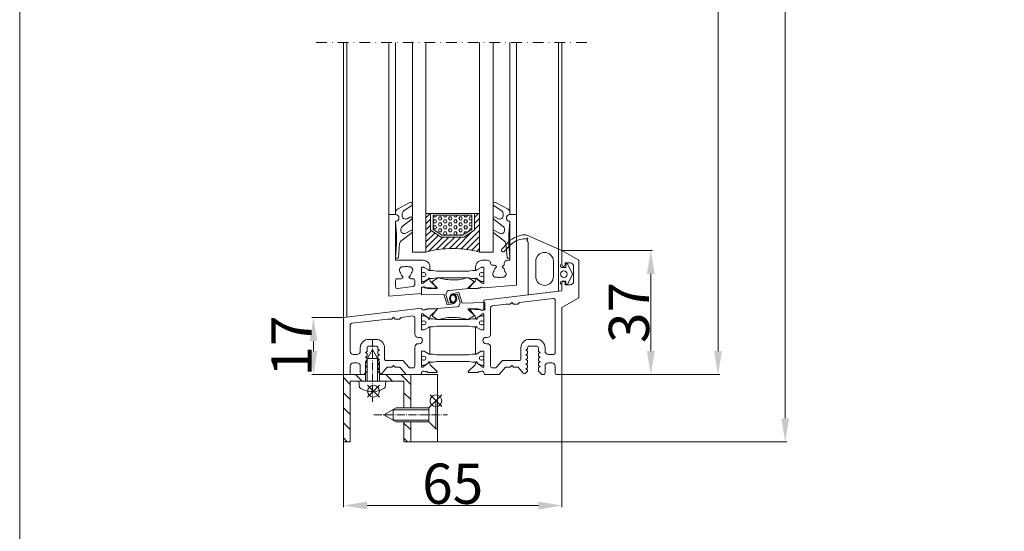
# Model space of a CAD drawing. Extents: x -2817 to 14334, y -3100 to 3352.
# Drawn here: x -2816 to -2523, y 1937 to 2089 of the extents above; entities that cross this region are included whole.
import ezdxf

# ---------------------------------------------------------------- set-up
doc = ezdxf.new("R2010")
doc.units = 0
doc.header["$LTSCALE"] = 0.5
for name, pattern in [('AM_DIN_G_W050', [13.75, 9.75, -1.5, 1, -1.5]), ('AM_DIN_G_W050x2', [6.875, 4.75, -0.875, 0.375, -0.875]), ('STRICHPUNKT2', [12.7, 6.35, -3.175, 0, -3.175])]:
    doc.linetypes.add(name, pattern=pattern)
doc.layers.get('0').update_dxf_attribs({"lineweight": 18})
doc.layers.get('Defpoints').update_dxf_attribs({"lineweight": 18})
for name, color, linetype, lineweight in [('AM_0N', 7, 'Continuous', 9), ('AM_4N', 3, 'Continuous', 9), ('AM_7N', 4, 'AM_DIN_G_W050', 9), ('Beschriftung_labeling_DE', 3, 'Continuous', 18), ('DICHTUNGEN', 6, 'Continuous', 18), ('Glas', 5, 'Continuous', 18), ('PROFILE', 3, 'Continuous', 18), ('PROFILTRENNUNG', 2, 'Continuous', 18), ('Schraffur', 8, 'Continuous', 9), ('Symmetrie', 3, 'STRICHPUNKT2', 9), ('Vertikal', 7, 'Continuous', 18)]:
    doc.layers.add(name, color=color, linetype=linetype, lineweight=lineweight)
doc.layers.add('AM_12N', color=7, linetype='Continuous', lineweight=18, plot=False)
doc.layers.add('HILFSLINIEN', color=9, linetype='Continuous', lineweight=18, plot=False)
doc.styles.add('MB12_1_4', font='isocpeur.ttf', dxfattribs={"height": 12})
doc.dimstyles.new('MB_1_04', dxfattribs={"dimtxt": 3.5, "dimasz": 7, "dimexe": 0.5, "dimexo": 0.2, "dimgap": 0.5, "dimtad": 1, "dimtoh": 1, "dimdec": 1, "dimtxsty": 'MB12_1_4', "dimcen": 0.09, "dimclrd": 256, "dimclre": 256, "dimclrt": 256, "dimadec": 1, "dimazin": 2, "dimtfac": 1, "dimtdec": 1, "dimtofl": 0, "dimtmove": 0, "dimatfit": 3, "dimfxl": 0, "dimtolj": 1, "dimtzin": 0, "dimlwd": -1, "dimlwe": -1, "dimarcsym": 0})

# ---------------------------------------------------------------- blocks, each defined once
blk = doc.blocks.new('41074')
at = {"layer": 'DICHTUNGEN'}
blk.add_lwpolyline([(14.05, 2.57, -0.699065), (13.98, 2.4, 0.699065), (14.05, 2.57), (12.96, 4.06, -0.443418), (13.05, 4.49), (14.69, 5.47, -0.281534), (14.9, 5.47, 0.069485), (19.14, 4.88, 0.020932), (21.19, 4.97, 0.022625), (23.35, 5.5, -0.195097), (23.72, 5.45), (25.11, 4.62, -0.443418), (25.2, 4.19), (24.11, 2.7), (23.84, 2.5), (23.84, 2.26), (17.96, 1.69), (17.64, 1.67, 0.189526), (17.38, 1.54), (16.98, 0.47), (17.78, -2.05), (18.97, -1.84, 0.170584), (19.63, -1.51, 0.534329), (19, 0.46), (19.08, 0.75, -0.764536), (19.04, -2.23), (17.4, -2.52), (16.39, 0.67), (9.7, 0.4), (9.7, 2.69), (13.98, 2.4)], format="xyb", dxfattribs=at)
blk = doc.blocks.new('P24_unten_V2')
at = {"layer": 'PROFILE'}
for points in [[(32.5, 20), (37.5, 22.89), (37.5, 34.11), (32.5, 37), (32.5, 32.75, 1), (33.5, 32.75), (33.5, 33.25), (35, 33.25, -0.414214), (36, 32.25), (36, 27.75, -0.414214), (35, 26.75), (33.5, 26.75), (33.5, 27.25, 1), (32.5, 27.25), (32.5, 25), (9.3, 22.15), (9.3, 19.5, -0.562641), (8.25, 19.34, 0.414214), (8, 19.48), (7.8, 19.42, -0.414214), (7.55, 19.55), (7.53, 19.64), (4.83, 19.64, 0.680876), (4.69, 19.3), (6.71, 17.41), (6.88, 16.64, 1.245974), (7.23, 16.81), (8.7, 17.91, -0.843039), (9.29, 17.99), (9.3, 17.9), (9.3, 13.5, -0.414214), (9.1, 13.3), (8.55, 13.3, -0.131652), (8.45, 13.33), (7.2, 14.05, 1), (6.8, 14.05), (6.8, 6.25, 1), (7.2, 6.25), (8.45, 6.97, -0.131652), (8.55, 7), (9.1, 7, -0.414214), (9.3, 6.8), (9.3, 2.4), (9.29, 2.31, -0.843039), (8.7, 2.39), (7.23, 3.49, 1.245974), (6.88, 3.66), (6.71, 2.89), (4.69, 1, 0.680876), (4.83, 0.66), (7.53, 0.66), (7.55, 0.75, -0.414214), (7.8, 0.88), (8, 0.82, 0.414214), (8.25, 0.96, -0.521881), (9.3, 0.5, 0.414214), (9.8, 0), (13.85, 0), (15.7, 2.2), (17.1, 2.2), (17.6, 2.7), (18.1, 2.2), (19.5, 2.2), (20.98, 0.45, 0.440011), (21.71, 0.41), (22.3, 1), (22.3, 1.41), (21.8, 1.7), (22.3, 1.99), (22.3, 2.81), (21.8, 3.1), (22.3, 3.39), (22.3, 4.21), (21.8, 4.5), (22.3, 4.79), (22.3, 5.61), (21.8, 5.9), (22.3, 6.19), (22.3, 7.01), (21.8, 7.3), (22.3, 7.59), (22.3, 8, -0.414214), (22.8, 8.5), (25, 8.5, -0.414214), (25.5, 8), (25.5, 6.89), (26, 6.6), (25.5, 6.31), (25.5, 5.49), (26, 5.2), (25.5, 4.91), (25.5, 4.09), (26, 3.8), (25.5, 3.51), (25.5, 2.69), (26, 2.4), (25.5, 2.11), (25.5, 1), (26.5, 0), (27, 0, 0.414214), (27.5, 0.5), (27.5, 2.5, -0.414214), (28.5, 3.5), (29.5, 3.5, -0.414214), (30.5, 2.5), (30.5, 0.5, 0.414214), (31, 0), (32.5, 0)], [(11.3, 12.1, -0.414214), (10.3, 11.1), (9.95, 11.1, 1), (9.95, 9.2), (10.3, 9.2, -0.414214), (11.3, 8.2), (11.3, 2.5, 0.414214), (11.8, 2), (12.68, 2, 0.221695), (13.07, 2.18), (14.61, 4.02, -0.221695), (15, 4.2), (19.8, 4.2, 0.414214), (20.3, 4.7), (20.3, 8, -0.414214), (22.8, 10.5), (25, 10.5, -0.414214), (27.5, 8), (27.5, 7, 0.414214), (28.5, 6), (30, 6, 0.414214), (30.5, 6.5), (30.5, 22.17, 0.450467), (29.94, 22.67), (19.84, 21.43), (19.35, 20.94), (18.1, 20.94), (17.6, 21.44), (17.1, 20.94), (15.85, 20.94), (11.74, 20.44, 0.378866), (11.3, 19.94)], [(-7.53, 19.64), (-7.55, 19.55, -0.414214), (-7.8, 19.42), (-8, 19.48, 0.414214), (-8.25, 19.34, -0.526044), (-9.3, 19.78), (-32.5, 17), (-32.5, 0), (-31, 0, 0.414214), (-30.5, 0.5), (-30.5, 2.5, -0.414214), (-29.5, 3.5), (-28.5, 3.5, -0.414214), (-27.5, 2.5), (-27.5, 0.5, 0.414214), (-27, 0), (-26.5, 0), (-25.5, 1), (-25.5, 2.11), (-26, 2.4), (-25.5, 2.69), (-25.5, 3.51), (-26, 3.8), (-25.5, 4.09), (-25.5, 4.91), (-26, 5.2), (-25.5, 5.49), (-25.5, 6.31), (-26, 6.6), (-25.5, 6.89), (-25.5, 8, -0.414214), (-25, 8.5), (-22.8, 8.5, -0.414214), (-22.3, 8), (-22.3, 7.59), (-21.8, 7.3), (-22.3, 7.01), (-22.3, 6.19), (-21.8, 5.9), (-22.3, 5.61), (-22.3, 4.79), (-21.8, 4.5), (-22.3, 4.21), (-22.3, 3.39), (-21.8, 3.1), (-22.3, 2.81), (-22.3, 1.99), (-21.8, 1.7), (-22.3, 1.41), (-22.3, 1), (-21.71, 0.41, 0.440011), (-20.98, 0.45), (-19.5, 2.2), (-18.1, 2.2), (-17.6, 2.7), (-17.1, 2.2), (-15.7, 2.2), (-13.85, 0), (-9.8, 0, 0.414214), (-9.3, 0.5, -0.521881), (-8.25, 0.96), (-8.25, 0.96), (-8.25, 0.96, 0.414214), (-8, 0.82), (-7.8, 0.88, -0.414214), (-7.55, 0.75), (-7.53, 0.66), (-4.83, 0.66, 0.680876), (-4.69, 1), (-6.71, 2.89), (-6.88, 3.66, 1.245974), (-7.23, 3.49), (-8.7, 2.39, -0.843039), (-9.29, 2.31), (-9.3, 2.4), (-9.3, 6.8, -0.414214), (-9.1, 7), (-8.55, 7, -0.131652), (-8.45, 6.97), (-7.2, 6.25, 1), (-6.8, 6.25), (-6.8, 14.05, 1), (-7.2, 14.05), (-8.45, 13.33, -0.131652), (-8.55, 13.3), (-9.1, 13.3, -0.414214), (-9.3, 13.5), (-9.3, 17.9), (-9.29, 17.99, -0.843039), (-8.7, 17.91), (-7.23, 16.81, 1.245974), (-6.88, 16.64), (-6.71, 17.41), (-4.69, 19.3, 0.680876), (-4.83, 19.64)], [(-9.95, 11.1), (-10.3, 11.1, -0.414214), (-11.3, 12.1), (-11.3, 16.96, 0.449548), (-11.86, 17.46), (-15.37, 17.04), (-15.85, 16.56), (-17.1, 16.56), (-17.6, 17.06), (-18.1, 16.56), (-19.35, 16.56), (-30.06, 15.28, 0.37974), (-30.5, 14.78), (-30.5, 7, 0.414214), (-29.5, 6), (-28.5, 6, 0.414214), (-27.5, 7), (-27.5, 8, -0.414214), (-25, 10.5), (-22.8, 10.5, -0.414214), (-20.3, 8), (-20.3, 4.7, 0.414214), (-19.8, 4.2), (-15, 4.2, -0.221695), (-14.61, 4.02), (-13.07, 2.18, 0.221695), (-12.68, 2), (-11.8, 2, 0.414214), (-11.3, 2.5), (-11.3, 8.2, -0.414214), (-10.3, 9.2), (-9.95, 9.2, 1)]]:
    blk.add_lwpolyline(points, format="xyb", close=True, dxfattribs=at)
at = {"layer": 'PROFILTRENNUNG'}
for points in [[(5.9, 14.23), (4.77, 14.42), (-4.77, 14.42), (-5.9, 14.23), (-6.88, 14.23, 0.131652), (-7.03, 14.18), (-8.51, 13.33, -0.131652), (-8.61, 13.3), (-9.1, 13.3, -0.414214), (-9.3, 13.5), (-9.3, 14.9), (-8.85, 14.9, 1.69614), (-8.85, 15.95), (-9.3, 15.95), (-9.3, 17.35, -0.414214), (-9.1, 17.55), (-8.61, 17.55, -0.131652), (-8.51, 17.52), (-7.03, 16.67, 0.131652), (-6.88, 16.62), (-5.9, 16.62), (-4.77, 16.42), (4.77, 16.42), (5.9, 16.62), (6.88, 16.62, 0.131652), (7.03, 16.67), (8.51, 17.52, -0.131652), (8.61, 17.55), (9.1, 17.55, -0.414214), (9.3, 17.35), (9.3, 15.95), (8.85, 15.95, 1.69614), (8.85, 14.9), (9.3, 14.9), (9.3, 13.5, -0.414214), (9.1, 13.3), (8.61, 13.3, -0.131652), (8.51, 13.33), (7.03, 14.18, 0.131652), (6.88, 14.23)], [(5.9, 6.08), (4.77, 5.88), (-4.77, 5.88), (-5.9, 6.08), (-6.88, 6.08, -0.131652), (-7.03, 6.12), (-8.51, 6.97, 0.131652), (-8.61, 7), (-9.1, 7, 0.414214), (-9.3, 6.8), (-9.3, 5.4), (-8.85, 5.4, -1.69614), (-8.85, 4.35), (-9.3, 4.35), (-9.3, 2.95, 0.414214), (-9.1, 2.75), (-8.61, 2.75, 0.131652), (-8.51, 2.78), (-7.03, 3.63, -0.131652), (-6.88, 3.68), (-5.9, 3.68), (-4.77, 3.88), (4.77, 3.88), (5.9, 3.68), (6.88, 3.68, -0.131652), (7.03, 3.63), (8.51, 2.78, 0.131652), (8.61, 2.75), (9.1, 2.75, 0.414214), (9.3, 2.95), (9.3, 4.35), (8.85, 4.35, -1.69614), (8.85, 5.4), (9.3, 5.4), (9.3, 6.8, 0.414214), (9.1, 7), (8.61, 7, 0.131652), (8.51, 6.97), (7.03, 6.12, -0.131652), (6.88, 6.08)]]:
    blk.add_lwpolyline(points, format="xyb", close=True, dxfattribs=at)
at = {"rotation": 180}
blk.add_blockref('41074', (19.22, 21.91), dxfattribs=at)
blk = doc.blocks.new('TG24_Anschlagdichtung')
at = {"layer": 'DICHTUNGEN'}
for points in [[(3.2, -7.1), (1.7, -10.17), (1.2, -10.17), (1.2, -9.12), (0, -9.12, 1), (0, -10.12), (0, -12), (-9.99, -13.23), (-9.99, 2.11, 0.120039), (-10.45, 3.08), (-10.17, 3.5, 0.763106), (-10.32, 3.67), (-10.81, 3.43, 0.115591), (-11.38, 3.48, 0.17141), (-15.49, 1.42), (-17.09, -0.24, -1.069488), (-17.87, 0.38), (-16.32, 2.09, -0.16579), (-11.74, 4.63), (-11.63, 4.64, -0.143758), (-10.41, 4.49), (0, 0), (0, -4.08, 1), (0, -5.08), (1.2, -5.08), (1.2, -4.03), (1.7, -4.03)], [(-2.5, -3.26, 1), (-7.8, -3.26), (-7.8, -7.76, 1), (-2.5, -7.76)]]:
    blk.add_lwpolyline(points, format="xyb", close=True, dxfattribs=at)
blk.add_circle((0.6, -7.1), 1, dxfattribs=at)
blk = doc.blocks.new('*U108')
at = {"layer": 'AM_0N'}
for p, q in [((-5.4, 2), (-5.24, 3.85)), ((-1.73, 5.09), (-1.73, 4.94)), ((-1.07, 4.94), (-1.73, 4.94)), ((-1.07, 5.09), (-1.07, 4.94)), ((2.6, 2), (2.44, 3.85)), ((-5.4, 2), (-3.5, 2)), ((-3.5, -3.8), (-3.5, 2)), ((0.7, 2), (-3.5, 2)), ((0.7, -3.8), (0.7, 2)), ((0.7, 2), (2.6, 2)), ((-3.5, -3.8), (-1.4, -7.5)), ((0.7, -3.8), (-1.4, -7.5))]:
    blk.add_line(p, q, dxfattribs=at)
for start, end in [(92.9101, 126.1956), (53.8044, 87.0899)]:
    blk.add_arc((-1.4, -1.4), 6.5, start, end, dxfattribs=at)
at = {"layer": 'AM_4N'}
for p, q in [((-2.95, 2), (-2.95, -4.77)), ((0.15, 2), (0.15, -4.77)), ((0.15, -4.77), (-2.95, -4.77))]:
    blk.add_line(p, q, dxfattribs=at)
at = {"layer": 'AM_7N', "linetype": 'AM_DIN_G_W050x2'}
blk.add_line((-1.4, -10.5), (-1.4, 8.1), dxfattribs=at)
blk = doc.blocks.new('*S96')
at = {"layer": 'AM_12N', "color": 4}
for p, q in [((-2.82, 3.195), (0.68, 6.695)), ((-2.82, 6.695), (0.68, 3.195))]:
    blk.add_line(p, q, dxfattribs=at)
blk.add_circle((-1.07, 4.945), 1.75, dxfattribs=at)
blk = doc.blocks.new('*U109')
at = {"layer": 'AM_0N'}
for p, q in [((15.4, 14.1), (17.5, 16.2)), ((17.5, 7.8), (17.5, 16.2)), ((18, 16.2), (17.5, 16.2)), ((18, 7.8), (18, 16.2)), ((5.7, 14.1), (2, 12)), ((5.7, 9.9), (2, 12)), ((15.4, 14.1), (5.7, 14.1)), ((15.4, 9.9), (15.4, 14.1)), ((15.4, 9.9), (5.7, 9.9)), ((15.4, 9.9), (17.5, 7.8)), ((18, 7.8), (17.5, 7.8))]:
    blk.add_line(p, q, dxfattribs=at)
at = {"layer": 'AM_4N'}
for p, q in [((4.73, 13.55), (15.4, 13.55)), ((4.73, 10.45), (4.73, 13.55)), ((4.73, 10.45), (15.4, 10.45))]:
    blk.add_line(p, q, dxfattribs=at)
at = {"layer": 'AM_7N', "linetype": 'AM_DIN_G_W050x2'}
blk.add_line((-1, 12), (21, 12), dxfattribs=at)
blk = doc.blocks.new('*S97')
at = {"layer": 'AM_12N', "color": 4}
for p, q in [((15.75, 6.05), (19.25, 9.55)), ((15.75, 9.55), (19.25, 6.05))]:
    blk.add_line(p, q, dxfattribs=at)
blk.add_circle((17.5, 7.8), 1.75, dxfattribs=at)
blk = doc.blocks.new('u20202')
at = {"layer": 'Schraffur'}
h = blk.add_hatch(dxfattribs=at)
h.set_pattern_fill('ANSI31', color=256, style=0)
h.set_pattern_definition([(45, (22.5, -1050), (-2.245064, 2.245064), [])])
edge = h.paths.add_edge_path(flags=0)
edge.add_line((10, 14.1), (8, 14.1))
edge.add_line((8, 20), (8, 14.1))
edge.add_line((10, 20), (8, 20))
edge.add_line((10, 14.1), (10, 20))
edge = h.paths.add_edge_path(flags=0)
edge.add_line((8, 9.9), (10, 9.9))
edge.add_line((10, 0), (10, 9.9))
edge.add_line((0.7, 0), (10, 0))
edge.add_line((0.7, 2), (0.7, 0))
edge.add_line((8, 2), (0.7, 2))
edge.add_line((8, 9.9), (8, 2))
edge = h.paths.add_edge_path(flags=0)
edge.add_line((-10, 20), (-10, 0))
edge.add_line((-8, 20), (-10, 20))
edge.add_line((-8, 2), (-8, 20))
edge.add_line((-3.5, 2), (-8, 2))
edge.add_line((-3.5, 0), (-3.5, 2))
edge.add_line((-10, 0), (-3.5, 0))
edge = h.paths.add_edge_path(flags=0)
edge.add_line((0.7, 2), (0.7, 0))
edge.add_line((0.7, 2), (-3.5, 2))
edge.add_line((-3.5, 0), (-3.5, 2))
edge.add_line((-3.5, 0), (0.7, 0))
edge = h.paths.add_edge_path(flags=0)
edge.add_line((8, 9.9), (10, 9.9))
edge.add_line((8, 14.1), (8, 9.9))
edge.add_line((10, 14.1), (8, 14.1))
edge.add_line((10, 9.9), (10, 14.1))
edge = h.paths.add_edge_path(flags=0)
edge.add_line((0.7, 2), (0.7, 0))
edge.add_line((0.7, 2), (-3.5, 2))
edge.add_line((-3.5, 0), (-3.5, 2))
edge.add_line((-3.5, 0), (0.7, 0))
edge = h.paths.add_edge_path(flags=0)
edge.add_line((8, 9.9), (10, 9.9))
edge.add_line((8, 14.1), (8, 9.9))
edge.add_line((10, 14.1), (8, 14.1))
edge.add_line((10, 9.9), (10, 14.1))
for points in [[(-5.4, 2), (-8, 2), (-8, 20), (-10, 20), (-10, 0), (-3.5, 0)], [(10, 14.1), (10, 20), (8, 20), (8, 14.1)], [(18, 16.2), (18, 20), (10, 20), (10, 14.1)], [(0.7, 0), (10, 0), (10, 9.9)], [(8, 9.9), (8, 2), (2.6, 2)], [(10, 9.9), (10, 0), (18, 0), (18, 7.8)]]:
    blk.add_lwpolyline(points)
at = {"layer": 'AM_0N'}
for name in ['*U109', '*U108']:
    blk.add_blockref(name, (0, 0), dxfattribs=at)
at = {"layer": 'AM_12N'}
for name in ['*S97', '*S96']:
    blk.add_blockref(name, (0, 0), dxfattribs=at)
blk = doc.blocks.new('*D120')
at = {"layer": 'Beschriftung_labeling_DE'}
for p, q in [((-2654.16, 2352.86), (-2607.38, 2352.86)), ((-2607.88, 1990.25), (-2607.88, 2345.86)), ((-2654.16, 1983.25), (-2607.38, 1983.25))]:
    blk.add_line(p, q, dxfattribs=at)
for points in [[(-2609.05, 2345.86), (-2606.72, 2345.86), (-2607.88, 2352.86)], [(-2609.05, 1990.25), (-2606.72, 1990.25), (-2607.88, 1983.25)]]:
    blk.add_solid(points, dxfattribs=at)
at = {"layer": 'Defpoints', "color": 0}
for p in [(-2654.36, 2352.86), (-2607.88, 2352.86), (-2654.36, 1983.25)]:
    blk.add_point(p, dxfattribs=at)
at = {"layer": 'Beschriftung_labeling_DE', "insert": (-2614.39, 2168.06), "char_height": 12, "attachment_point": 5, "rotation": 90, "style": 'MB12_1_4'}
blk.add_mtext('\\A1;Höhe RAM', dxfattribs=at)
blk = doc.blocks.new('*D121')
at = {"layer": 'Beschriftung_labeling_DE'}
for p, q in [((-2691.16, 2372.86), (-2587.38, 2372.86)), ((-2587.88, 1970.25), (-2587.88, 2365.86)), ((-2691.16, 1963.25), (-2587.38, 1963.25))]:
    blk.add_line(p, q, dxfattribs=at)
for points in [[(-2589.05, 2365.86), (-2586.72, 2365.86), (-2587.88, 2372.86)], [(-2589.05, 1970.25), (-2586.72, 1970.25), (-2587.88, 1963.25)]]:
    blk.add_solid(points, dxfattribs=at)
at = {"layer": 'Defpoints', "color": 0}
for p in [(-2691.36, 2372.86), (-2587.88, 2372.86), (-2691.36, 1963.25)]:
    blk.add_point(p, dxfattribs=at)
at = {"layer": 'Beschriftung_labeling_DE', "insert": (-2596.18, 2168.06), "char_height": 12, "attachment_point": 5, "rotation": 90, "style": 'MB12_1_4'}
blk.add_mtext('\\A1;Höhe gesamt', dxfattribs=at)
blk = doc.blocks.new('*D122')
at = {"layer": 'Beschriftung_labeling_DE'}
for p, q in [((-2654.36, 1983.05), (-2654.36, 1943.74)), ((-2719.36, 1963.05), (-2719.36, 1943.74)), ((-2712.36, 1944.24), (-2661.36, 1944.24))]:
    blk.add_line(p, q, dxfattribs=at)
for points in [[(-2712.36, 1945.41), (-2712.36, 1943.07), (-2719.36, 1944.24)], [(-2661.36, 1945.41), (-2661.36, 1943.07), (-2654.36, 1944.24)]]:
    blk.add_solid(points, dxfattribs=at)
at = {"layer": 'Defpoints', "color": 0}
for p in [(-2654.36, 1983.25), (-2719.36, 1963.25), (-2654.36, 1944.24)]:
    blk.add_point(p, dxfattribs=at)
at = {"layer": 'Beschriftung_labeling_DE', "insert": (-2686.86, 1950.74), "char_height": 12, "attachment_point": 5, "style": 'MB12_1_4'}
blk.add_mtext('\\A1;65', dxfattribs=at)
blk = doc.blocks.new('*D123')
at = {"layer": 'Beschriftung_labeling_DE'}
for p, q in [((-2719.56, 2000.25), (-2728.82, 2000.25)), ((-2728.32, 1990.25), (-2728.32, 1993.25)), ((-2719.56, 1983.25), (-2728.82, 1983.25))]:
    blk.add_line(p, q, dxfattribs=at)
for points in [[(-2729.49, 1993.25), (-2727.16, 1993.25), (-2728.32, 2000.25)], [(-2729.49, 1990.25), (-2727.16, 1990.25), (-2728.32, 1983.25)]]:
    blk.add_solid(points, dxfattribs=at)
at = {"layer": 'Defpoints', "color": 0}
for p in [(-2728.32, 2000.25), (-2719.36, 2000.25), (-2719.36, 1983.25)]:
    blk.add_point(p, dxfattribs=at)
at = {"layer": 'Beschriftung_labeling_DE', "insert": (-2734.82, 1991.75), "char_height": 12, "attachment_point": 5, "rotation": 90, "style": 'MB12_1_4'}
blk.add_mtext('\\A1;17', dxfattribs=at)
blk = doc.blocks.new('*D124')
at = {"layer": 'Beschriftung_labeling_DE'}
for p, q in [((-2654.16, 2020.25), (-2627.38, 2020.25)), ((-2627.88, 1990.25), (-2627.88, 2013.25)), ((-2654.16, 1983.25), (-2627.38, 1983.25))]:
    blk.add_line(p, q, dxfattribs=at)
for points in [[(-2629.05, 2013.25), (-2626.72, 2013.25), (-2627.88, 2020.25)], [(-2629.05, 1990.25), (-2626.72, 1990.25), (-2627.88, 1983.25)]]:
    blk.add_solid(points, dxfattribs=at)
at = {"layer": 'Defpoints', "color": 0}
for p in [(-2654.36, 2020.25), (-2627.88, 2020.25), (-2654.36, 1983.25)]:
    blk.add_point(p, dxfattribs=at)
at = {"layer": 'Beschriftung_labeling_DE', "insert": (-2634.38, 2001.75), "char_height": 12, "attachment_point": 5, "rotation": 90, "style": 'MB12_1_4'}
blk.add_mtext('\\A1;37', dxfattribs=at)
blk = doc.blocks.new('Anfrage_Formular_DE')
at = {"layer": 'HILFSLINIEN'}
blk.add_lwpolyline([(0, 0), (760, 0), (760, 1108), (0, 1108)], close=True, dxfattribs=at)
blk = doc.blocks.new('32010')
at = {"layer": 'DICHTUNGEN'}
blk.add_lwpolyline([(3.98, -3.51), (6.91, -1.28, 0.302535), (6.98, -1.07, 0.48532), (6.26, -0.76), (5.41, -1.21, -0.596305), (3.94, -0.24), (3.99, 0.36, -0.223375), (4.42, 1.1), (6.91, 2.82, 0.246571), (7, 2.98), (7, 3.16, 0.566889), (6.26, 3.61), (2.53, 1.6, 0.276414), (2, 0.72), (2, 0, -1), (2, -2, -0.048028), (2, -12.8, 0.414214), (2.2, -13), (2.63, -13, 0.38869), (2.83, -12.82), (3.2, -8.64, -0.209459), (3.59, -7.94), (6.92, -5.36, 0.232514), (7, -5.2), (7, -4.82, 0.566889), (6.71, -4.64), (5.03, -5.54, -0.596305), (3.56, -4.57), (3.59, -4.22, -0.210966)], format="xyb", close=True, dxfattribs=at)
blk = doc.blocks.new('P46_UNTEN')
at = {"layer": 'PROFILE'}
for points in [[(-6.88, 3.62), (-6.71, 2.85), (-4.69, 0.97, -0.680876), (-4.83, 0.62), (-7.53, 0.62), (-7.55, 0.71, 0.414214), (-7.8, 0.85), (-8, 0.79, -0.414214), (-8.25, 0.92, 0.562641), (-9.3, 0.76), (-9.3, -0.81), (-19, -1.66), (-19, 22.66), (-17, 22.66, -1), (-17, 20.66), (-17, 9.06), (-8.8, 9.06, -0.414214), (-6.8, 7.06), (-6.8, 6.21, -1), (-7.2, 6.21), (-8.45, 6.94, 0.131652), (-8.55, 6.96), (-9.1, 6.96, 0.414214), (-9.3, 6.76), (-9.3, 2.36), (-9.29, 2.27, 0.843039), (-8.7, 2.35), (-7.23, 3.46, -1.245974)], [(7.2, 6.21), (8.45, 6.94, -0.131652), (8.55, 6.96), (9.1, 6.96, -0.414214), (9.3, 6.76), (9.3, 2.36), (9.29, 2.27, -0.843039), (8.7, 2.35), (7.23, 3.46, 1.245974), (6.88, 3.62), (6.71, 2.85), (4.69, 0.97, 0.680876), (4.83, 0.62), (7.53, 0.62), (7.55, 0.71, -0.414214), (7.8, 0.85), (8, 0.79, 0.414214), (8.25, 0.92, -0.380054), (9.15, 0.8), (19, 1.66), (19, 22.66), (17, 22.66, 1.016028), (17.03, 20.66), (17.03, 9.06), (16.34, 9.06, 0.414214), (15.34, 8.06), (15.34, 7.56, 0.267949), (14.91, 7.31), (14.72, 6.99, -0.237114), (15.54, 5.75, -0.83887), (14.55, 4.05, -0.2067), (13.25, 4.05, -0.83887), (12.26, 5.75, -0.237114), (13.07, 6.99), (12.89, 7.31, 0.267949), (12.46, 7.56), (11.8, 7.56, -0.414214), (11.3, 8.06), (11.3, 8.06, 0.414214), (10.3, 9.06), (8.8, 9.06, 0.414214), (6.8, 7.06), (6.8, 6.21, 1)], [(-16.44, 0.67), (-11.74, 1.24, 0.378866), (-11.3, 1.74), (-11.3, 3.06, 0.414214), (-11.8, 3.56), (-12.46, 3.56, -0.267949), (-12.89, 3.81), (-13.07, 4.13, 0.237114), (-12.26, 5.37, 0.83887), (-13.25, 7.08, 0.2067), (-14.55, 7.08, 0.83887), (-15.54, 5.37, 0.237114), (-14.72, 4.13), (-14.91, 3.81, -0.267949), (-15.34, 3.56), (-16.5, 3.56, 0.414214), (-17, 3.06), (-17, 1.16, 0.450467)]]:
    blk.add_lwpolyline(points, format="xyb", close=True, dxfattribs=at)
at = {"layer": 'PROFILTRENNUNG'}
blk.add_lwpolyline([(-5.9, 3.64), (-4.77, 3.84), (4.77, 3.84), (5.9, 3.64), (6.88, 3.64, -0.131652), (7.03, 3.6), (8.51, 2.74, 0.131652), (8.61, 2.71), (9.1, 2.71, 0.414214), (9.3, 2.91), (9.3, 4.31), (8.85, 4.31, -1.69614), (8.85, 5.36), (9.3, 5.36), (9.3, 6.76, 0.414214), (9.1, 6.96), (8.61, 6.96, 0.131652), (8.51, 6.94), (7.03, 6.08, -0.131652), (6.88, 6.04), (5.9, 6.04), (4.77, 5.84), (-4.77, 5.84), (-5.9, 6.04), (-6.88, 6.04, -0.131652), (-7.03, 6.08), (-8.51, 6.94, 0.131652), (-8.61, 6.96), (-9.1, 6.96, 0.414214), (-9.3, 6.76), (-9.3, 5.36), (-8.85, 5.36, -1.69614), (-8.85, 4.31), (-9.3, 4.31), (-9.3, 2.91, 0.414214), (-9.1, 2.71), (-8.61, 2.71, 0.131652), (-8.51, 2.74), (-7.03, 3.6, -0.131652), (-6.88, 3.64)], format="xyb", close=True, dxfattribs=at)
for name, p in [('32010', (-19, 22.66)), ('41074', (-19, -1.66))]:
    blk.add_blockref(name, p)
at = {"xscale": -1}
blk.add_blockref('32010', (19, 22.66), dxfattribs=at)
blk = doc.blocks.new('GlasAbstandhalter')
at = {"layer": 'Glas'}
h = blk.add_hatch(dxfattribs=at)
h.set_pattern_fill('ANSI31', color=256, scale=0.25, style=0)
h.set_pattern_definition([(45, (-166.37354, -151.027), (-0.561266, 0.561266), [])])
h.paths.add_polyline_path([(0, 4.49), (-2.15, 4.49), (-4.15, 6.49), (-4.15, 11.49), (-5, 11.49), (-5, 0, -0.108057), (0, 1.08)])
h.paths.add_polyline_path([(5, 11.49), (4.05, 11.49), (4.05, 6.49), (2.05, 4.49), (0, 4.49), (0, 1.08, -0.107163), (4.96, 0), (5, 0)])
h = blk.add_hatch(dxfattribs=at)
h.set_pattern_fill('HEX', color=256, scale=0.1, style=0)
h.set_pattern_definition([(0, (-166.37354, -151.027), (0, 0.549926), [0.3175, -0.635]), (120, (-166.37354, -151.027), (-0.4762499, -0.274963), [0.3175, -0.635]), (60, (-166.05604, -151.027), (-0.4762499, 0.274963), [0.3175, -0.635])])
h.paths.add_polyline_path([(0, 10.99), (-3.65, 10.99), (-3.65, 6.69), (-1.94, 4.99), (0, 4.99)])
h.paths.add_polyline_path([(3.55, 10.99), (0, 10.99), (0, 4.99), (1.84, 4.99), (3.55, 6.69)])
for p, q in [((-5, 0), (-5, 11.49)), ((-5, 11.49), (0, 11.49)), ((0, 11.49), (5, 11.49)), ((5, 11.49), (5, 0))]:
    blk.add_line(p, q, dxfattribs=at)
for points in [[(-4.15, 11.49), (-4.15, 6.49), (-2.15, 4.49), (0, 4.49)], [(0, 4.49), (2.05, 4.49), (4.05, 6.49), (4.05, 11.49)], [(0, 10.99), (-3.65, 10.99), (-3.65, 6.69), (-1.94, 4.99), (0, 4.99)], [(0, 4.99), (1.84, 4.99), (3.55, 6.69), (3.55, 10.99), (0, 10.99)]]:
    blk.add_lwpolyline(points, dxfattribs=at)
blk.add_arc((-0.02, -10.89), 11.97, 65.4321, 114.5679, dxfattribs=at)

msp = doc.modelspace()

# ---------------------------------------------------------------- linework, layer by layer
at = {"layer": 'Glas'}
for points in [[(-2694.86, 2082.15), (-2694.86, 2019.75), (-2698.86, 2019.75), (-2698.86, 2082.15)], [(-2678.86, 2082.15), (-2678.86, 2019.75), (-2674.86, 2019.75), (-2674.86, 2082.15)]]:
    msp.add_lwpolyline(points, dxfattribs=at)
at = {"layer": 'Symmetrie'}
msp.add_line((-2727.53, 2082.15), (-2646.2, 2082.15), dxfattribs=at)
at = {"layer": 'Vertikal'}
for p, q in [((-2719.36, 2000.25), (-2719.36, 2082.15)), ((-2718.36, 2000.37), (-2718.36, 2082.15)), ((-2705.86, 2030.91), (-2705.86, 2082.15)), ((-2703.86, 2030.91), (-2703.86, 2082.15)), ((-2669.86, 2030.91), (-2669.86, 2082.15)), ((-2667.86, 2030.91), (-2667.86, 2082.15)), ((-2655.36, 2008.13), (-2655.36, 2082.15)), ((-2654.36, 2020.25), (-2654.36, 2082.15))]:
    msp.add_line(p, q, dxfattribs=at)

# ---------------------------------------------------------------- block references
msp.add_blockref('Anfrage_Formular_DE', (-2815.77, 1679.02))
at = {"xscale": -1, "rotation": 180}
msp.add_blockref('u20202', (-2709.36, 1983.25), dxfattribs=at)
at = {"layer": 'Vertikal'}
for name, p in [('P46_UNTEN', (-2686.86, 2008.25)), ('TG24_Anschlagdichtung', (-2654.36, 2020.25)), ('P24_unten_V2', (-2686.86, 1983.25))]:
    msp.add_blockref(name, p, dxfattribs=at)
at = {"layer": 'Vertikal', "xscale": 1.6}
msp.add_blockref('GlasAbstandhalter', (-2686.86, 2019.75), dxfattribs=at)

# ---------------------------------------------------------------- dimensions: what is measured, and where the dimension line sits
at = {"layer": 'Beschriftung_labeling_DE'}
for base, p1, p2, text, picture, middle in [((-2587.88, 2372.86), (-2691.36, 1963.25), (-2691.36, 2372.86), 'Höhe gesamt', '*D121', (-2596.18, 2168.06)), ((-2607.88, 2352.86), (-2654.36, 1983.25), (-2654.36, 2352.86), 'Höhe RAM', '*D120', (-2614.39, 2168.06))]:
    dim = msp.add_linear_dim(base=base, p1=p1, p2=p2, angle=90, text=text, dimstyle='MB_1_04', dxfattribs=at)
    dim.commit()
    dim.dimension.update_dxf_attribs({"geometry": picture, "text_midpoint": middle})
for base, p1, p2, picture, middle in [((-2627.88, 2020.25), (-2654.36, 1983.25), (-2654.36, 2020.25), '*D124', (-2634.38, 2001.75)), ((-2728.32, 2000.25), (-2719.36, 1983.25), (-2719.36, 2000.25), '*D123', (-2734.82, 1991.75))]:
    dim = msp.add_linear_dim(base=base, p1=p1, p2=p2, angle=90, dimstyle='MB_1_04', override={"dimtol": 0, "dimlim": 0, "dimtp": 0, "dimtm": 0, "dimtfac": 1, "dimtdec": 1, "dimtolj": 1, "dimtzin": 0}, dxfattribs=at)
    dim.commit()
    dim.dimension.update_dxf_attribs({"geometry": picture, "text_midpoint": middle})
dim = msp.add_linear_dim(base=(-2654.36, 1944.24), p1=(-2719.36, 1963.25), p2=(-2654.36, 1983.25), dimstyle='MB_1_04', dxfattribs=at)
dim.commit()
dim.dimension.update_dxf_attribs({"geometry": '*D122', "text_midpoint": (-2686.86, 1950.74)})

doc.saveas('drawing.dxf')
